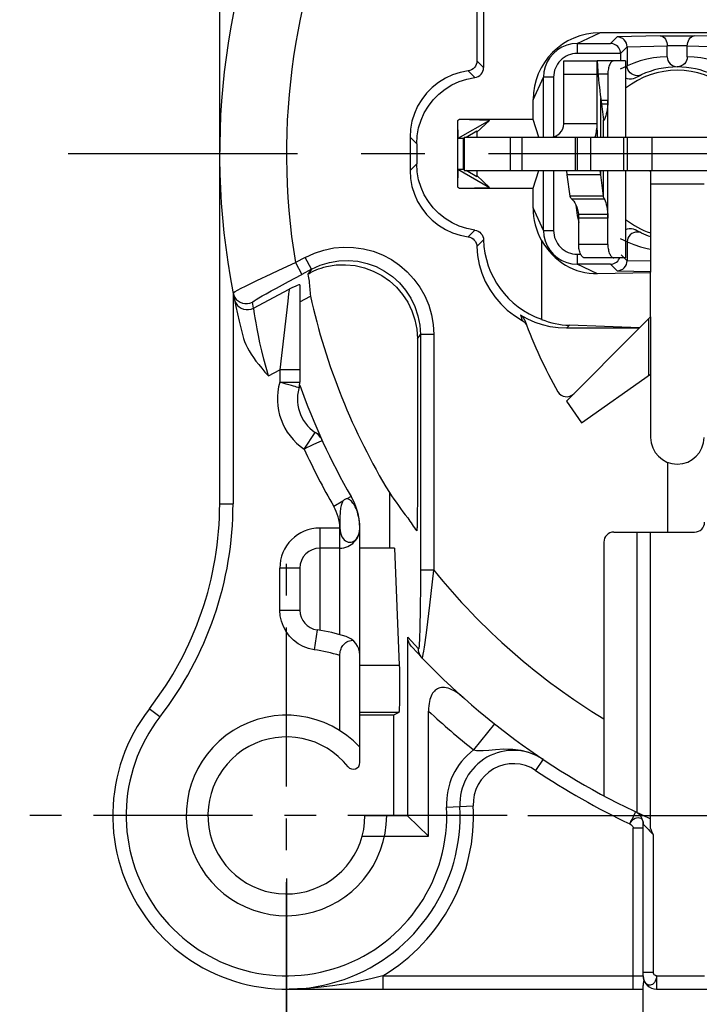
# Model space of a CAD drawing. Extents: x 495 to 27772, y -1894 to -2.
# Drawn here: x 27649 to 27670, y -1701 to -1672 of the extents above; entities that cross this region are included whole.
import ezdxf

# ---------------------------------------------------------------- set-up
doc = ezdxf.new("R2010")
doc.units = 0
doc.header["$LTSCALE"] = 0.3
doc.linetypes.add('CENTER', pattern=[50.8, 31.75, -6.35, 6.35, -6.35])
doc.layers.get('0').update_dxf_attribs({"linetype": 'CONTINUOUS', "lineweight": 25})
doc.layers.get('DEFPOINTS').update_dxf_attribs({"linetype": 'CONTINUOUS', "lineweight": 25})
for name, color, linetype in [('7-744-301_PIN_DXF_AXIS', 7, 'CONTINUOUS'), ('_24_IMPORT', 7, 'CONTINUOUS'), ('DEFAULT_1', 7, 'CENTER'), ('RUNDUNGEN', 7, 'CONTINUOUS')]:
    doc.layers.add(name, color=color, linetype=linetype)
doc.layers.add('尺寸线层', color=1, linetype='CONTINUOUS', lineweight=25)
doc.styles.get("Standard").update_dxf_attribs({"font": 'swisscl.ttf'})
doc.dimstyles.get("Standard").update_dxf_attribs({"dimtxt": 2.5, "dimasz": 2.5, "dimexe": 1.25, "dimexo": 0.625, "dimtad": 1, "dimdec": 1, "dimlfac": 0.5, "dimdsep": 46, "dimlunit": 6, "dimtxsty": 'STANDARD', "dimcen": 2.5, "dimadec": 0, "dimazin": 0, "dimtm": 0.1, "dimtfac": 0.5, "dimtdec": 1, "dimtmove": 0, "dimatfit": 3, "dimfxl": 1, "dimtolj": 1, "dimarcsym": 0})

# ---------------------------------------------------------------- blocks, each defined once
blk = doc.blocks.new('*D2497')
at = {"layer": 'DEFPOINTS', "color": 0, "lineweight": -2, "transparency": 16777216}
for p in [(27697.083, -1662.813), (27657.483, -1696.918), (27697.083, -1715.812)]:
    blk.add_point(p, dxfattribs=at)
at = {"layer": '尺寸线层', "color": 0, "linetype": 'ByBlock', "lineweight": -2, "transparency": 16777216}
for p, q in [((27697.083, -1663.438), (27697.083, -1717.062)), ((27657.483, -1697.543), (27657.483, -1717.062)), ((27659.983, -1715.812), (27694.583, -1715.812))]:
    blk.add_line(p, q, dxfattribs=at)
at = {"layer": '尺寸线层', "color": 0, "lineweight": -2, "transparency": 16777216}
for points in [[(27659.983, -1715.395), (27659.983, -1716.229), (27657.483, -1715.812)], [(27694.583, -1715.395), (27694.583, -1716.229), (27697.083, -1715.812)]]:
    blk.add_solid(points, dxfattribs=at)
at = {"layer": '尺寸线层', "color": 0, "lineweight": -2, "transparency": 16777216, "insert": (27677.283, -1713.905), "char_height": 2.5, "width": 15.21564, "attachment_point": 5}
blk.add_mtext('\\A1;19.8%%P0.3', dxfattribs=at)
blk = doc.blocks.new('*D2498')
at = {"layer": 'DEFPOINTS', "color": 0, "lineweight": -2, "transparency": 16777216}
for p in [(27702.996, -1656.058), (27664.087, -1695.658), (27712.835, -1695.658)]:
    blk.add_point(p, dxfattribs=at)
at = {"layer": '尺寸线层', "color": 0, "linetype": 'ByBlock', "lineweight": -2, "transparency": 16777216}
for p, q in [((27703.621, -1656.058), (27714.085, -1656.058)), ((27712.835, -1658.558), (27712.835, -1693.158)), ((27664.712, -1695.658), (27714.085, -1695.658))]:
    blk.add_line(p, q, dxfattribs=at)
at = {"layer": '尺寸线层', "color": 0, "lineweight": -2, "transparency": 16777216}
for points in [[(27712.419, -1658.558), (27713.252, -1658.558), (27712.835, -1656.058)], [(27712.419, -1693.158), (27713.252, -1693.158), (27712.835, -1695.658)]]:
    blk.add_solid(points, dxfattribs=at)
at = {"layer": '尺寸线层', "color": 0, "lineweight": -2, "transparency": 16777216, "insert": (27710.928, -1675.858), "char_height": 2.5, "attachment_point": 5, "rotation": 90}
blk.add_mtext('\\A1;19.8%%P0.3', dxfattribs=at)

msp = doc.modelspace()

# ---------------------------------------------------------------- linework, layer by layer
at = {"color": 7}
for p, q in [((27665.783, -1674.958), (27665.783, -1673.072)), ((27665.783, -1673.072), (27666.783, -1673.072)), ((27666.783, -1673.072), (27666.809, -1673.387)), ((27666.783, -1674.958), (27666.783, -1673.072)), ((27667.636, -1673.072), (27667.636, -1675.358)), ((27666.809, -1673.387), (27666.828, -1673.638)), ((27666.889, -1674.204), (27666.972, -1674.844)), ((27667.099, -1674.367), (27666.91, -1674.367)), ((27666.973, -1674.85), (27666.972, -1674.844)), ((27662.802, -1675.358), (27662.802, -1676.358)), ((27662.802, -1675.358), (27675.563, -1675.358)), ((27666.183, -1675.358), (27666.183, -1676.358)), ((27667.583, -1676.358), (27667.583, -1675.358)), ((27662.802, -1676.358), (27675.563, -1676.358)), ((27665.89, -1676.482), (27665.875, -1676.358)), ((27666.889, -1676.482), (27666.874, -1676.358)), ((27667.636, -1676.358), (27667.636, -1678.972)), ((27668.383, -1676.358), (27668.383, -1679.399)), ((27665.974, -1677.129), (27665.89, -1676.482)), ((27666.973, -1677.129), (27666.889, -1676.482)), ((27666.973, -1677.129), (27665.974, -1677.129)), ((27666.149, -1677.4), (27666.155, -1677.469)), ((27666.155, -1677.469), (27666.19, -1677.706)), ((27666.19, -1677.706), (27666.231, -1677.91)), ((27667.099, -1677.677), (27666.226, -1677.677)), ((27668.383, -1680.738), (27668.383, -1684.345))]:
    msp.add_line(p, q, dxfattribs=at)
at = {"color": 9}
for p, q in [((27665.783, -1673.472), (27666.783, -1673.472)), ((27666.889, -1675.358), (27666.889, -1674.204)), ((27667.104, -1674.262), (27666.897, -1674.262)), ((27667.104, -1675.358), (27667.104, -1674.262)), ((27667.099, -1675.358), (27667.099, -1674.367)), ((27666.973, -1675.358), (27666.973, -1674.85)), ((27666.783, -1674.958), (27665.783, -1674.958)), ((27664.183, -1675.358), (27664.183, -1676.358)), ((27664.529, -1675.358), (27664.529, -1676.358)), ((27665.555, -1675.319), (27665.573, -1675.358)), ((27666.129, -1675.358), (27666.129, -1676.358)), ((27666.583, -1675.358), (27666.583, -1676.358)), ((27667.685, -1675.358), (27667.685, -1676.358)), ((27668.423, -1675.358), (27668.423, -1676.358)), ((27666.889, -1676.482), (27666.889, -1676.358)), ((27666.973, -1677.129), (27666.973, -1676.358)), ((27667.099, -1677.677), (27667.099, -1676.358)), ((27667.104, -1677.782), (27667.104, -1676.358)), ((27666.889, -1676.482), (27665.89, -1676.482)), ((27668.383, -1676.758), (27669.983, -1676.758)), ((27666.02, -1677.203), (27666.997, -1677.203)), ((27667.104, -1677.782), (27666.231, -1677.782))]:
    msp.add_line(p, q, dxfattribs=at)
at = {"color": 7}
for points in [[(27666.828, -1673.638), (27666.838, -1673.751), (27666.85, -1673.864), (27666.862, -1673.977), (27666.875, -1674.091), (27666.889, -1674.204)], [(27667.104, -1674.262), (27667.104, -1674.289), (27667.103, -1674.315), (27667.101, -1674.341), (27667.099, -1674.367)], [(27667.099, -1674.367), (27667.092, -1674.45), (27667.083, -1674.527), (27667.07, -1674.597), (27667.057, -1674.661), (27667.042, -1674.718)], [(27666.979, -1674.862), (27666.976, -1674.86), (27666.973, -1674.85)], [(27667.042, -1674.718), (27667.027, -1674.766), (27667.013, -1674.805), (27667, -1674.834), (27666.99, -1674.852), (27666.982, -1674.861), (27666.979, -1674.862)], [(27666.794, -1675.358), (27666.79, -1675.264), (27666.784, -1675.02)], [(27668.383, -1676.397), (27668.379, -1676.385), (27668.37, -1676.375), (27668.354, -1676.367)], [(27666.02, -1677.203), (27666.008, -1677.19), (27665.997, -1677.178), (27665.989, -1677.166), (27665.982, -1677.153), (27665.977, -1677.141), (27665.974, -1677.129)], [(27666.02, -1677.203), (27666.049, -1677.235), (27666.081, -1677.276), (27666.113, -1677.329), (27666.144, -1677.389), (27666.172, -1677.456), (27666.196, -1677.528), (27666.214, -1677.601), (27666.226, -1677.677)], [(27666.997, -1677.203), (27666.99, -1677.19), (27666.985, -1677.178), (27666.981, -1677.166), (27666.977, -1677.153), (27666.975, -1677.141), (27666.973, -1677.129)], [(27666.997, -1677.203), (27667.009, -1677.23), (27667.023, -1677.267), (27667.039, -1677.315), (27667.054, -1677.372), (27667.069, -1677.437), (27667.082, -1677.51), (27667.092, -1677.59), (27667.099, -1677.677)], [(27666.226, -1677.677), (27666.228, -1677.703), (27666.229, -1677.729), (27666.23, -1677.755), (27666.231, -1677.782)], [(27667.099, -1677.677), (27667.101, -1677.703), (27667.103, -1677.729), (27667.104, -1677.755), (27667.104, -1677.782)]]:
    msp.add_lwpolyline(points, dxfattribs=at)
for centre, radius, start in [((27665.383, -1674.958), 0.4, 270), ((27665.383, -1674.958), 1.4, 343.8542), ((27669.183, -1684.345), 0.8, 180)]:
    msp.add_arc(centre, radius, start, 0, dxfattribs=at)
at = {"layer": '7-744-301_PIN_DXF_AXIS', "color": 7, "linetype": 'CENTER', "ltscale": 0.5}
for p, q in [((27657.483, -1702.413), (27657.483, -1687.655)), ((27664.087, -1695.658), (27649.496, -1695.658))]:
    msp.add_line(p, q, dxfattribs=at)
at = {"layer": '_24_IMPORT', "color": 7}
for p, q in [((27655.483, -1686.329), (27655.483, -1663.621)), ((27663.183, -1669.486), (27663.183, -1673.078)), ((27663.382, -1669.53), (27663.382, -1673.277)), ((27671.501, -1672.24), (27666.864, -1672.24)), ((27668.672, -1672.328), (27669.693, -1672.328)), ((27666.188, -1672.556), (27667.185, -1672.556)), ((27667.483, -1672.857), (27667.682, -1672.659)), ((27667.682, -1672.659), (27667.682, -1673.223)), ((27668.883, -1672.958), (27668.883, -1672.629)), ((27669.483, -1672.629), (27668.883, -1672.629)), ((27669.483, -1672.958), (27669.483, -1672.629)), ((27667.483, -1672.857), (27666.188, -1672.856)), ((27667.483, -1672.857), (27667.483, -1673.072)), ((27667.483, -1673.319), (27667.682, -1673.223)), ((27665.18, -1675.358), (27665.18, -1673.564)), ((27667.918, -1673.586), (27668.05, -1673.52)), ((27668.049, -1673.511), (27667.988, -1673.519)), ((27668.105, -1673.492), (27668.049, -1673.511)), ((27668.05, -1673.52), (27668.108, -1673.491)), ((27664.865, -1674.835), (27664.865, -1674.24)), ((27662.666, -1674.835), (27662.601, -1674.872)), ((27662.601, -1674.872), (27662.615, -1675.403)), ((27662.601, -1674.872), (27662.601, -1676.844)), ((27663.564, -1674.856), (27662.615, -1675.403)), ((27664.865, -1674.835), (27662.666, -1674.835)), ((27663.564, -1674.856), (27662.666, -1674.835)), ((27663.564, -1674.856), (27663.183, -1675.214)), ((27665.039, -1675.358), (27664.865, -1674.835)), ((27662.861, -1675.358), (27663.183, -1675.172)), ((27663.183, -1675.172), (27663.183, -1675.358)), ((27661.183, -1675.358), (27661.183, -1676.359)), ((27662.783, -1675.403), (27662.615, -1675.403)), ((27662.783, -1675.403), (27662.802, -1675.392)), ((27662.783, -1676.313), (27662.783, -1675.403)), ((27661.382, -1675.557), (27661.382, -1676.159)), ((27662.615, -1676.313), (27662.601, -1676.844)), ((27662.615, -1676.313), (27663.564, -1676.861)), ((27662.615, -1676.313), (27662.783, -1676.313)), ((27662.802, -1676.324), (27662.783, -1676.313)), ((27663.183, -1676.544), (27662.861, -1676.358)), ((27663.183, -1676.358), (27663.183, -1676.544)), ((27664.865, -1676.882), (27665.039, -1676.358)), ((27665.18, -1678.153), (27665.18, -1676.358)), ((27663.564, -1676.861), (27663.183, -1676.503)), ((27662.601, -1676.844), (27662.666, -1676.882)), ((27662.666, -1676.882), (27663.564, -1676.861)), ((27662.666, -1676.882), (27664.865, -1676.882)), ((27664.865, -1677.477), (27664.865, -1676.882)), ((27667.918, -1678.131), (27667.868, -1678.111)), ((27667.682, -1678.494), (27667.483, -1678.398)), ((27667.983, -1678.163), (27667.918, -1678.13)), ((27667.957, -1678.151), (27667.927, -1678.135)), ((27668.108, -1678.226), (27667.983, -1678.163)), ((27668.048, -1678.205), (27667.988, -1678.198)), ((27668.105, -1678.225), (27668.048, -1678.205)), ((27665.118, -1678.452), (27665.118, -1680.811)), ((27667.682, -1678.494), (27667.682, -1679.058)), ((27666.188, -1678.861), (27666.289, -1678.861)), ((27667.682, -1679.058), (27667.506, -1678.883)), ((27667.185, -1679.161), (27666.188, -1679.161)), ((27668.383, -1679.415), (27666.797, -1679.445)), ((27668.383, -1680.738), (27668.383, -1679.399)), ((27657.883, -1679.777), (27657.883, -1682.692)), ((27657.883, -1680.284), (27658.199, -1680.116)), ((27668.052, -1681.069), (27668.383, -1680.738)), ((27668.052, -1681.069), (27665.951, -1680.99)), ((27668.325, -1680.796), (27668.325, -1682.497)), ((27668.045, -1681.076), (27665.862, -1683.259)), ((27668.045, -1681.076), (27665.864, -1681.076)), ((27661.402, -1681.394), (27661.402, -1686.306)), ((27666.314, -1683.905), (27668.383, -1682.456)), ((27665.862, -1683.259), (27666.314, -1683.905)), ((27660.564, -1685.998), (27660.564, -1687.658)), ((27659.314, -1686.187), (27659.294, -1686.185)), ((27661.402, -1686.306), (27661.4, -1686.561)), ((27661.397, -1686.767), (27661.395, -1686.878)), ((27659.674, -1687.153), (27659.681, -1687.08)), ((27659.681, -1687.08), (27659.681, -1687.036)), ((27659.683, -1694.076), (27659.683, -1687.11)), ((27667.283, -1687.179), (27669.702, -1687.179)), ((27667.983, -1695.575), (27667.983, -1687.179)), ((27668.383, -1696.044), (27668.383, -1687.179)), ((27666.983, -1687.479), (27666.983, -1695.072)), ((27659.082, -1687.658), (27658.483, -1687.658)), ((27660.715, -1687.658), (27659.683, -1687.658)), ((27660.715, -1687.658), (27660.861, -1691.165)), ((27657.883, -1688.258), (27657.883, -1689.511)), ((27661.116, -1695.68), (27661.116, -1690.327)), ((27659.082, -1693.12), (27659.082, -1690.875)), ((27661.737, -1696.28), (27661.737, -1692.536)), ((27660.683, -1692.658), (27659.683, -1692.658)), ((27660.844, -1692.578), (27660.683, -1692.658)), ((27660.683, -1692.658), (27660.683, -1695.658)), ((27659.833, -1695.658), (27661.115, -1695.658)), ((27661.116, -1695.68), (27661.115, -1695.658)), ((27661.737, -1696.28), (27661.116, -1695.68)), ((27668.163, -1700.458), (27668.163, -1695.913)), ((27659.749, -1696.28), (27661.737, -1696.28)), ((27668.163, -1704.971), (27668.163, -1700.748)), ((27657.483, -1700.858), (27668.163, -1700.858)), ((27668.563, -1700.858), (27670.863, -1700.858))]:
    msp.add_line(p, q, dxfattribs=at)
at = {"layer": '_24_IMPORT', "color": 9}
for p, q in [((27666.188, -1672.556), (27666.864, -1672.24)), ((27667.382, -1672.359), (27667.185, -1672.556)), ((27668.672, -1672.328), (27667.382, -1672.359)), ((27670.983, -1672.359), (27669.693, -1672.328)), ((27666.188, -1672.556), (27666.188, -1672.856)), ((27667.682, -1672.659), (27668.883, -1672.629)), ((27669.483, -1672.629), (27670.684, -1672.659)), ((27663.382, -1673.277), (27663.183, -1673.078)), ((27663.121, -1673.575), (27662.922, -1673.375)), ((27664.865, -1674.24), (27665.18, -1673.564)), ((27665.48, -1673.564), (27665.18, -1673.564)), ((27665.48, -1673.564), (27665.48, -1675.346)), ((27661.183, -1675.358), (27661.382, -1675.557)), ((27661.382, -1676.159), (27661.183, -1676.359)), ((27665.48, -1676.358), (27665.48, -1678.153)), ((27665.18, -1678.153), (27664.865, -1677.477)), ((27662.923, -1678.341), (27663.122, -1678.142)), ((27665.18, -1678.153), (27665.48, -1678.153)), ((27663.184, -1678.63), (27663.383, -1678.431)), ((27658.042, -1678.957), (27657.752, -1679.112)), ((27658.232, -1679.309), (27658.044, -1678.956)), ((27666.188, -1678.861), (27666.188, -1679.161)), ((27657.255, -1679.34), (27657.752, -1679.112)), ((27657.752, -1679.112), (27657.939, -1679.465)), ((27666.797, -1679.445), (27666.188, -1679.161)), ((27667.185, -1679.161), (27667.382, -1679.358)), ((27668.383, -1679.075), (27667.682, -1679.058)), ((27657.54, -1679.679), (27657.939, -1679.465)), ((27658.232, -1679.309), (27657.939, -1679.465)), ((27658.232, -1679.309), (27658.122, -1679.461)), ((27667.382, -1679.358), (27668.383, -1679.382)), ((27657.183, -1679.874), (27657.54, -1679.679)), ((27655.883, -1680.015), (27655.883, -1686.329)), ((27656.499, -1680.475), (27657.564, -1679.909)), ((27657.548, -1680.047), (27657.523, -1680.265)), ((27657.562, -1679.928), (27657.548, -1680.047)), ((27657.564, -1679.909), (27657.562, -1679.928)), ((27656.499, -1680.475), (27656.464, -1680.297)), ((27657.523, -1680.265), (27657.283, -1682.323)), ((27665.864, -1681.076), (27665.951, -1680.99)), ((27661.402, -1681.394), (27661.493, -1681.267)), ((27661.893, -1681.267), (27661.493, -1681.267)), ((27661.893, -1681.268), (27661.893, -1688.316)), ((27656.941, -1682.505), (27657.283, -1682.323)), ((27657.283, -1682.323), (27657.283, -1682.692)), ((27657.883, -1682.323), (27657.283, -1682.323)), ((27657.283, -1682.692), (27657.883, -1682.692)), ((27658.011, -1684.692), (27658.344, -1684.193)), ((27668.902, -1687.179), (27668.902, -1685.091)), ((27655.483, -1686.329), (27655.883, -1686.329)), ((27659.174, -1686.254), (27658.897, -1686.413)), ((27659.417, -1686.114), (27659.294, -1686.185)), ((27658.483, -1687.058), (27658.483, -1690.117)), ((27659.082, -1687.058), (27658.483, -1687.058)), ((27659.083, -1690.249), (27659.082, -1687.058)), ((27657.283, -1689.511), (27657.283, -1688.258)), ((27657.883, -1688.258), (27657.283, -1688.258)), ((27661.893, -1688.316), (27661.493, -1688.316)), ((27661.774, -1689.362), (27661.893, -1688.316)), ((27661.491, -1688.944), (27661.488, -1689.309)), ((27661.488, -1689.309), (27661.485, -1689.626)), ((27657.283, -1689.511), (27657.883, -1689.511)), ((27661.682, -1690.113), (27661.774, -1689.362)), ((27661.48, -1689.894), (27661.475, -1690.114)), ((27661.485, -1689.626), (27661.48, -1689.894)), ((27658.399, -1690.105), (27658.315, -1690.698)), ((27661.437, -1690.67), (27661.116, -1690.327)), ((27659.683, -1691.165), (27660.861, -1691.165)), ((27653.693, -1692.712), (27653.377, -1692.467)), ((27660.844, -1692.578), (27659.683, -1692.578)), ((27663.709, -1692.917), (27663.086, -1693.699)), ((27665.163, -1693.979), (27664.941, -1694.311)), ((27662.276, -1695.412), (27663.075, -1695.371)), ((27668.163, -1696.042), (27667.863, -1696.042)), ((27667.863, -1700.858), (27667.863, -1696.042)), ((27668.157, -1695.858), (27668.163, -1695.913)), ((27668.163, -1695.913), (27668.166, -1695.917)), ((27668.363, -1696.129), (27668.463, -1696.231)), ((27668.463, -1696.231), (27668.463, -1700.358)), ((27660.367, -1700.458), (27668.163, -1700.458)), ((27660.367, -1700.458), (27660.367, -1700.858)), ((27668.463, -1700.358), (27668.163, -1700.358)), ((27668.563, -1700.458), (27670.002, -1700.458)), ((27668.563, -1700.458), (27668.563, -1700.858)), ((27657.987, -1700.845), (27657.903, -1700.849))]:
    msp.add_line(p, q, dxfattribs=at)
at = {"layer": '_24_IMPORT', "color": 7}
for points in [[(27667.682, -1672.659), (27667.676, -1672.601), (27667.659, -1672.545), (27667.631, -1672.493), (27667.594, -1672.448), (27667.549, -1672.41), (27667.497, -1672.382), (27667.441, -1672.365), (27667.382, -1672.359)], [(27668.672, -1672.328), (27668.717, -1672.335), (27668.759, -1672.356), (27668.796, -1672.387), (27668.827, -1672.426), (27668.851, -1672.472), (27668.868, -1672.522), (27668.879, -1672.575), (27668.883, -1672.629)], [(27669.483, -1672.629), (27669.486, -1672.575), (27669.497, -1672.523), (27669.514, -1672.472), (27669.538, -1672.426), (27669.569, -1672.387), (27669.606, -1672.356), (27669.648, -1672.335), (27669.693, -1672.328)], [(27666.188, -1672.556), (27666.03, -1672.568), (27665.876, -1672.605), (27665.73, -1672.665), (27665.595, -1672.748), (27665.475, -1672.851), (27665.372, -1672.971), (27665.29, -1673.106), (27665.229, -1673.252), (27665.192, -1673.406), (27665.18, -1673.564)], [(27667.483, -1672.857), (27667.479, -1672.811), (27667.468, -1672.766), (27667.451, -1672.724), (27667.428, -1672.684), (27667.399, -1672.649), (27667.364, -1672.618), (27667.325, -1672.592), (27667.281, -1672.573), (27667.234, -1672.56), (27667.185, -1672.556)], [(27663.183, -1673.078), (27663.177, -1673.133), (27663.163, -1673.184), (27663.14, -1673.232), (27663.108, -1673.276), (27663.069, -1673.313), (27663.025, -1673.342), (27662.976, -1673.363), (27662.922, -1673.375)], [(27668.883, -1672.958), (27668.888, -1673.014), (27668.904, -1673.066), (27668.931, -1673.116), (27668.967, -1673.161), (27669.011, -1673.199), (27669.063, -1673.228), (27669.12, -1673.248), (27669.183, -1673.258)], [(27669.483, -1672.958), (27669.477, -1673.014), (27669.461, -1673.066), (27669.434, -1673.116), (27669.398, -1673.161), (27669.354, -1673.199), (27669.303, -1673.228), (27669.246, -1673.248), (27669.183, -1673.258)], [(27662.922, -1673.375), (27662.684, -1673.422), (27662.457, -1673.494), (27662.239, -1673.595), (27662.035, -1673.72), (27661.847, -1673.869), (27661.679, -1674.039), (27661.532, -1674.228), (27661.409, -1674.434), (27661.311, -1674.652), (27661.24, -1674.881), (27661.197, -1675.116), (27661.183, -1675.358)], [(27663.121, -1673.575), (27663.175, -1673.562), (27663.224, -1673.542), (27663.269, -1673.512), (27663.308, -1673.475), (27663.339, -1673.432), (27663.363, -1673.384), (27663.377, -1673.332), (27663.382, -1673.277)], [(27667.988, -1673.519), (27667.927, -1673.514), (27667.868, -1673.496), (27667.815, -1673.468), (27667.768, -1673.43), (27667.731, -1673.384), (27667.704, -1673.332), (27667.687, -1673.277), (27667.682, -1673.223)], [(27661.382, -1675.557), (27661.397, -1675.316), (27661.44, -1675.081), (27661.511, -1674.852), (27661.608, -1674.633), (27661.732, -1674.428), (27661.878, -1674.239), (27662.047, -1674.069), (27662.234, -1673.92), (27662.438, -1673.794), (27662.656, -1673.694), (27662.883, -1673.621), (27663.121, -1673.575)], [(27667.636, -1673.579), (27667.686, -1673.603), (27667.747, -1673.616), (27667.808, -1673.617), (27667.868, -1673.606), (27667.918, -1673.586)], [(27661.183, -1676.359), (27661.197, -1676.6), (27661.24, -1676.835), (27661.311, -1677.064), (27661.409, -1677.283), (27661.532, -1677.488), (27661.679, -1677.678), (27661.848, -1677.848), (27662.035, -1677.997), (27662.24, -1678.122), (27662.458, -1678.222), (27662.685, -1678.295), (27662.923, -1678.341)], [(27663.122, -1678.142), (27662.884, -1678.096), (27662.657, -1678.023), (27662.439, -1677.922), (27662.235, -1677.797), (27662.047, -1677.648), (27661.879, -1677.478), (27661.732, -1677.289), (27661.609, -1677.084), (27661.511, -1676.865), (27661.44, -1676.636), (27661.397, -1676.401), (27661.382, -1676.159)], [(27667.868, -1678.111), (27667.808, -1678.099), (27667.746, -1678.1), (27667.686, -1678.114), (27667.636, -1678.137)], [(27662.923, -1678.341), (27662.975, -1678.353), (27663.024, -1678.373), (27663.068, -1678.402), (27663.106, -1678.438), (27663.138, -1678.48), (27663.162, -1678.527), (27663.177, -1678.577), (27663.184, -1678.63)], [(27663.122, -1678.142), (27663.175, -1678.154), (27663.223, -1678.174), (27663.267, -1678.202), (27663.306, -1678.238), (27663.338, -1678.281), (27663.362, -1678.328), (27663.377, -1678.378), (27663.383, -1678.431)], [(27665.18, -1678.153), (27665.192, -1678.311), (27665.229, -1678.464), (27665.29, -1678.611), (27665.372, -1678.745), (27665.475, -1678.866), (27665.595, -1678.968), (27665.73, -1679.051), (27665.876, -1679.112), (27666.03, -1679.148), (27666.188, -1679.161)], [(27667.988, -1678.198), (27667.928, -1678.203), (27667.87, -1678.219), (27667.818, -1678.246), (27667.772, -1678.284), (27667.734, -1678.329), (27667.706, -1678.38), (27667.688, -1678.436), (27667.682, -1678.494)], [(27663.184, -1678.63), (27663.205, -1678.902), (27663.255, -1679.168), (27663.332, -1679.428), (27663.436, -1679.679), (27663.566, -1679.917), (27663.719, -1680.141), (27663.896, -1680.347), (27664.092, -1680.534), (27664.306, -1680.699), (27664.539, -1680.842)], [(27667.427, -1679.033), (27667.451, -1678.993), (27667.459, -1678.972)], [(27658.122, -1679.461), (27658.137, -1679.45), (27658.162, -1679.435), (27658.199, -1679.414), (27658.247, -1679.389), (27658.304, -1679.362), (27658.37, -1679.333), (27658.443, -1679.304), (27658.522, -1679.277), (27658.602, -1679.253), (27658.686, -1679.231)], [(27658.686, -1679.231), (27658.971, -1679.185), (27659.255, -1679.176), (27659.539, -1679.203), (27659.816, -1679.266), (27660.082, -1679.365), (27660.333, -1679.495), (27660.565, -1679.657), (27660.775, -1679.847), (27660.959, -1680.063), (27661.114, -1680.3), (27661.238, -1680.556), (27661.328, -1680.827), (27661.383, -1681.105), (27661.402, -1681.394)], [(27667.185, -1679.161), (27667.234, -1679.156), (27667.281, -1679.144), (27667.325, -1679.124), (27667.364, -1679.099), (27667.398, -1679.068), (27667.427, -1679.033)], [(27667.382, -1679.358), (27667.441, -1679.352), (27667.497, -1679.334), (27667.549, -1679.306), (27667.595, -1679.269), (27667.632, -1679.223), (27667.659, -1679.171), (27667.676, -1679.115), (27667.682, -1679.058)], [(27658.119, -1679.464), (27658.119, -1679.464), (27658.119, -1679.464), (27658.12, -1679.463), (27658.12, -1679.462), (27658.121, -1679.462), (27658.122, -1679.461)], [(27657.883, -1679.777), (27657.875, -1679.776), (27657.849, -1679.783), (27657.806, -1679.8), (27657.744, -1679.827), (27657.663, -1679.863), (27657.564, -1679.909)], [(27664.616, -1680.838), (27664.603, -1680.807), (27664.587, -1680.778), (27664.567, -1680.751), (27664.545, -1680.726), (27664.52, -1680.704), (27664.492, -1680.685)], [(27664.492, -1680.685), (27664.5, -1680.711), (27664.507, -1680.738), (27664.515, -1680.764), (27664.523, -1680.79), (27664.531, -1680.816), (27664.539, -1680.842)], [(27665.864, -1681.076), (27665.62, -1681.064), (27665.382, -1681.031), (27665.151, -1680.977), (27664.925, -1680.901), (27664.706, -1680.804), (27664.492, -1680.685)], [(27664.539, -1680.842), (27664.569, -1680.861), (27664.597, -1680.883), (27664.621, -1680.908), (27664.643, -1680.936), (27664.661, -1680.967)], [(27656.174, -1681.304), (27656.199, -1681.389), (27656.23, -1681.477), (27656.269, -1681.568), (27656.314, -1681.661), (27656.367, -1681.757), (27656.427, -1681.855), (27656.494, -1681.956), (27656.569, -1682.06), (27656.651, -1682.166), (27656.741, -1682.275), (27656.837, -1682.388), (27656.941, -1682.505)], [(27659.174, -1686.254), (27659.161, -1686.275), (27659.149, -1686.298), (27659.138, -1686.325), (27659.128, -1686.355), (27659.119, -1686.387), (27659.111, -1686.422), (27659.104, -1686.459), (27659.099, -1686.499), (27659.094, -1686.542), (27659.09, -1686.587), (27659.087, -1686.636), (27659.085, -1686.686), (27659.084, -1686.74), (27659.083, -1686.797), (27659.082, -1686.857), (27659.082, -1686.921), (27659.082, -1687.058)], [(27659.294, -1686.185), (27659.271, -1686.186), (27659.25, -1686.191), (27659.229, -1686.2), (27659.209, -1686.214), (27659.191, -1686.232), (27659.174, -1686.254)], [(27659.681, -1687.036), (27659.675, -1686.944), (27659.667, -1686.859), (27659.655, -1686.78), (27659.64, -1686.707), (27659.623, -1686.639), (27659.605, -1686.577), (27659.586, -1686.52), (27659.565, -1686.468), (27659.543, -1686.421), (27659.521, -1686.379), (27659.498, -1686.341), (27659.474, -1686.308), (27659.451, -1686.278), (27659.427, -1686.253), (27659.404, -1686.233), (27659.381, -1686.216), (27659.358, -1686.203), (27659.336, -1686.193), (27659.314, -1686.187)], [(27661.4, -1686.561), (27661.398, -1686.704), (27661.397, -1686.767)], [(27661.395, -1686.878), (27661.393, -1686.968), (27661.392, -1687.006), (27661.391, -1687.039), (27661.389, -1687.067), (27661.388, -1687.09), (27661.387, -1687.109), (27661.386, -1687.124), (27661.385, -1687.134), (27661.383, -1687.141), (27661.382, -1687.145), (27661.381, -1687.145)], [(27659.082, -1687.058), (27659.087, -1687.133), (27659.099, -1687.201), (27659.119, -1687.264), (27659.145, -1687.32), (27659.177, -1687.368), (27659.212, -1687.408), (27659.25, -1687.44), (27659.291, -1687.463), (27659.333, -1687.477), (27659.376, -1687.483), (27659.419, -1687.479), (27659.461, -1687.468), (27659.502, -1687.447), (27659.541, -1687.418), (27659.577, -1687.38), (27659.609, -1687.334), (27659.637, -1687.281), (27659.659, -1687.22), (27659.674, -1687.153)], [(27659.082, -1690.875), (27659.083, -1690.83), (27659.088, -1690.787), (27659.095, -1690.746), (27659.106, -1690.707), (27659.119, -1690.669), (27659.135, -1690.633), (27659.153, -1690.6), (27659.175, -1690.568), (27659.2, -1690.538), (27659.228, -1690.51), (27659.259, -1690.485), (27659.294, -1690.463), (27659.332, -1690.445), (27659.374, -1690.43), (27659.419, -1690.421), (27659.468, -1690.416)], [(27661.225, -1690.602), (27661.191, -1690.561), (27661.164, -1690.517), (27661.142, -1690.469), (27661.127, -1690.421), (27661.118, -1690.374), (27661.116, -1690.327)], [(27660.861, -1691.165), (27660.864, -1691.251), (27660.867, -1691.346), (27660.869, -1691.453), (27660.87, -1691.567), (27660.871, -1691.686), (27660.871, -1691.807), (27660.871, -1691.928), (27660.87, -1692.045), (27660.868, -1692.156), (27660.866, -1692.258), (27660.863, -1692.349), (27660.86, -1692.427), (27660.856, -1692.49), (27660.852, -1692.537), (27660.848, -1692.566), (27660.844, -1692.578)], [(27662.772, -1692.127), (27662.701, -1692.067), (27662.631, -1692.013), (27662.564, -1691.967), (27662.5, -1691.928), (27662.438, -1691.896), (27662.378, -1691.87), (27662.321, -1691.851), (27662.267, -1691.837), (27662.215, -1691.83), (27662.167, -1691.827), (27662.121, -1691.83), (27662.079, -1691.838), (27662.04, -1691.851), (27662.004, -1691.867), (27661.97, -1691.887), (27661.939, -1691.91), (27661.91, -1691.938), (27661.884, -1691.969), (27661.859, -1692.003), (27661.836, -1692.042), (27661.815, -1692.086), (27661.796, -1692.134), (27661.779, -1692.188), (27661.764, -1692.247), (27661.753, -1692.311), (27661.744, -1692.381), (27661.739, -1692.456), (27661.737, -1692.536)], [(27668.423, -1696.137), (27668.41, -1696.106), (27668.396, -1696.075), (27668.383, -1696.044)], [(27668.463, -1696.231), (27668.449, -1696.199), (27668.423, -1696.137)], [(27668.193, -1700.611), (27668.19, -1700.604), (27668.187, -1700.6), (27668.184, -1700.597), (27668.182, -1700.597), (27668.18, -1700.599), (27668.178, -1700.603), (27668.176, -1700.609), (27668.174, -1700.616), (27668.172, -1700.625), (27668.17, -1700.636), (27668.169, -1700.647), (27668.167, -1700.659), (27668.166, -1700.673), (27668.165, -1700.687), (27668.164, -1700.701), (27668.163, -1700.716), (27668.163, -1700.732), (27668.163, -1700.748)]]:
    msp.add_lwpolyline(points, dxfattribs=at)
at = {"layer": '_24_IMPORT', "color": 9}
for points in [[(27668.883, -1672.958), (27668.674, -1672.967), (27668.47, -1672.99), (27668.271, -1673.028), (27668.074, -1673.079), (27667.877, -1673.144), (27667.682, -1673.223)], [(27670.684, -1673.223), (27670.483, -1673.142), (27670.284, -1673.077), (27670.087, -1673.026), (27669.889, -1672.99), (27669.687, -1672.967), (27669.483, -1672.958)], [(27658.042, -1678.957), (27658.318, -1678.83), (27658.602, -1678.737), (27658.896, -1678.676), (27659.195, -1678.65), (27659.494, -1678.658), (27659.79, -1678.7), (27660.08, -1678.775), (27660.359, -1678.883), (27660.623, -1679.023), (27660.871, -1679.191), (27661.097, -1679.387), (27661.299, -1679.607), (27661.476, -1679.848), (27661.623, -1680.109), (27661.74, -1680.385), (27661.825, -1680.672), (27661.875, -1680.966), (27661.893, -1681.268)], [(27667.682, -1678.494), (27667.882, -1678.574), (27668.081, -1678.64), (27668.278, -1678.691), (27668.383, -1678.71)], [(27658.232, -1679.309), (27658.493, -1679.191), (27658.767, -1679.108), (27659.049, -1679.06), (27659.334, -1679.049), (27659.618, -1679.075), (27659.897, -1679.137), (27660.165, -1679.234), (27660.419, -1679.365), (27660.653, -1679.528), (27660.865, -1679.719), (27661.05, -1679.936), (27661.206, -1680.174), (27661.33, -1680.431), (27661.42, -1680.702), (27661.475, -1680.982), (27661.493, -1681.267)], [(27656.6, -1679.65), (27657.023, -1679.449), (27657.255, -1679.34)], [(27655.883, -1680.02), (27655.898, -1680.007), (27655.944, -1679.98), (27656.021, -1679.938), (27656.128, -1679.883), (27656.26, -1679.816), (27656.417, -1679.739), (27656.6, -1679.65)], [(27656.464, -1680.297), (27656.475, -1680.284), (27656.511, -1680.26), (27656.571, -1680.222), (27656.654, -1680.172), (27656.757, -1680.112), (27656.879, -1680.043), (27657.023, -1679.962), (27657.183, -1679.874)], [(27655.883, -1680.02), (27655.904, -1680.091), (27655.937, -1680.156), (27655.98, -1680.213), (27656.033, -1680.261), (27656.094, -1680.3), (27656.163, -1680.327), (27656.237, -1680.342), (27656.314, -1680.342), (27656.391, -1680.327), (27656.464, -1680.297)], [(27655.92, -1680.202), (27655.941, -1680.273), (27655.974, -1680.337), (27656.018, -1680.393), (27656.07, -1680.441), (27656.131, -1680.479), (27656.2, -1680.506), (27656.274, -1680.52), (27656.351, -1680.52), (27656.427, -1680.505), (27656.5, -1680.475)], [(27656.525, -1680.645), (27656.503, -1680.498), (27656.499, -1680.475)], [(27656.941, -1682.505), (27656.871, -1682.252), (27656.804, -1682), (27656.744, -1681.754), (27656.69, -1681.518), (27656.643, -1681.296), (27656.604, -1681.094), (27656.571, -1680.918), (27656.546, -1680.768), (27656.525, -1680.645)], [(27661.493, -1681.267), (27661.492, -1688.745), (27661.491, -1688.944)], [(27657.476, -1682.748), (27657.383, -1682.721), (27657.283, -1682.692)], [(27657.781, -1682.837), (27657.741, -1682.826), (27657.691, -1682.811), (27657.63, -1682.793), (27657.476, -1682.748)], [(27657.859, -1682.86), (27657.856, -1682.86), (27657.848, -1682.857), (27657.834, -1682.853), (27657.781, -1682.837)], [(27658.344, -1684.193), (27658.38, -1684.208), (27658.413, -1684.226), (27658.442, -1684.248), (27658.468, -1684.273), (27658.489, -1684.301), (27658.506, -1684.332)], [(27658.469, -1684.482), (27658.274, -1684.571), (27658.19, -1684.61), (27658.101, -1684.649), (27658.011, -1684.692)], [(27658.556, -1684.442), (27658.551, -1684.444), (27658.537, -1684.451), (27658.51, -1684.464), (27658.469, -1684.482)], [(27658.316, -1690.699), (27658.144, -1690.662), (27657.983, -1690.602), (27657.831, -1690.518), (27657.692, -1690.414), (27657.572, -1690.293), (27657.471, -1690.156), (27657.39, -1690.006), (27657.33, -1689.845), (27657.295, -1689.681), (27657.283, -1689.511)], [(27661.475, -1690.114), (27661.469, -1690.291), (27661.466, -1690.365), (27661.463, -1690.43), (27661.46, -1690.486), (27661.458, -1690.534), (27661.455, -1690.575), (27661.452, -1690.608), (27661.449, -1690.633), (27661.446, -1690.652), (27661.443, -1690.664), (27661.44, -1690.67), (27661.437, -1690.67)], [(27661.548, -1690.947), (27661.556, -1690.94), (27661.566, -1690.904), (27661.579, -1690.836), (27661.596, -1690.74), (27661.614, -1690.626), (27661.633, -1690.486), (27661.682, -1690.113)], [(27661.548, -1690.947), (27661.516, -1690.909), (27661.488, -1690.866), (27661.466, -1690.82), (27661.45, -1690.772), (27661.44, -1690.722), (27661.437, -1690.67)], [(27663.086, -1693.699), (27663.128, -1693.706), (27663.172, -1693.711), (27663.217, -1693.714), (27663.264, -1693.716), (27663.314, -1693.716), (27663.367, -1693.715)], [(27663.367, -1693.715), (27663.537, -1693.702), (27663.741, -1693.681), (27663.992, -1693.664), (27664.256, -1693.671), (27664.495, -1693.704), (27664.725, -1693.765), (27664.95, -1693.857), (27665.163, -1693.979)], [(27667.763, -1695.913), (27667.795, -1695.859), (27667.833, -1695.811), (27667.876, -1695.772), (27667.921, -1695.744), (27667.966, -1695.726), (27668.01, -1695.721), (27668.052, -1695.726), (27668.088, -1695.744), (27668.119, -1695.772), (27668.143, -1695.811), (27668.157, -1695.858)], [(27667.763, -1695.913), (27667.797, -1695.843), (27667.828, -1695.775)], [(27667.828, -1695.775), (27667.921, -1695.58), (27667.93, -1695.559), (27667.934, -1695.552)], [(27667.763, -1695.914), (27667.791, -1695.93), (27667.815, -1695.949), (27667.835, -1695.97), (27667.85, -1695.993), (27667.859, -1696.017), (27667.863, -1696.042)], [(27668.166, -1695.917), (27668.193, -1695.948), (27668.28, -1696.042)], [(27668.28, -1696.042), (27668.319, -1696.083), (27668.363, -1696.129)], [(27660.367, -1700.458), (27660.012, -1700.546), (27659.642, -1700.626), (27659.259, -1700.699), (27658.859, -1700.762), (27658.434, -1700.811), (27657.987, -1700.845)], [(27668.563, -1700.458), (27668.556, -1700.516), (27668.542, -1700.569), (27668.525, -1700.615), (27668.502, -1700.654), (27668.473, -1700.688), (27668.441, -1700.714), (27668.403, -1700.731), (27668.366, -1700.738), (27668.327, -1700.733), (27668.289, -1700.719), (27668.254, -1700.694), (27668.223, -1700.66), (27668.199, -1700.62), (27668.18, -1700.572), (27668.167, -1700.518), (27668.163, -1700.458)], [(27668.563, -1700.458), (27668.537, -1700.454), (27668.515, -1700.443), (27668.494, -1700.426), (27668.477, -1700.405), (27668.467, -1700.383), (27668.463, -1700.358)], [(27657.903, -1700.849), (27657.818, -1700.852), (27657.734, -1700.855), (27657.65, -1700.857), (27657.566, -1700.858)]]:
    msp.add_lwpolyline(points, dxfattribs=at)
at = {"layer": '_24_IMPORT', "color": 7}
for centre, radius, start, end in [((27677.283, -1675.858), 21.8, 120.7974, 194.4668), ((27669.183, -1675.858), 2.5, 51.5583, 128.2897), ((27669.183, -1675.858), 2.6, 65.5245, 114.4756), ((27669.183, -1675.858), 2.5, 231.707, 251.2934), ((27669.183, -1675.858), 2.6, 245.5245, 252.0789), ((27677.283, -1675.858), 19.5, 190.6571, 191.2767), ((27677.283, -1675.858), 19.553, 192.5771, 211.2362), ((27677.283, -1676.254), 13.47, 199.8929, 209.9364), ((27659.011, -1683.196), 1.2, 160.0794, 236.2568), ((27657.283, -1682.692), 0.6, 343.7533, 0), ((27677.283, -1675.858), 20.6, 199.6529, 209.8586), ((27665.87, -1682.827), 0.3, 209.9364, 315), ((27658.011, -1684.692), 0.6, 24.6264, 56.2568), ((27645.483, -1686.329), 10, 322.1364, 0), ((27657.683, -1687.11), 2, 2.115, 29.8586), ((27677.283, -1675.858), 19.5, 213.9777, 215.3665), ((27659.082, -1687.058), 0.6, 270.0228, 2.115), ((27667.283, -1687.479), 0.3, 90, 180), ((27658.483, -1688.258), 0.6, 90, 180), ((27658.483, -1689.511), 0.6, 180, 261.9704), ((27657.672, -1695.254), 5.2, 72.1481, 81.9704), ((27659.083, -1690.875), 0.6, 2.31, 72.1481), ((27677.283, -1675.858), 21.8, 222.5582, 245.9046), ((27657.483, -1695.658), 5.2, 142.1364, 2.9452), ((27657.483, -1695.658), 3, 42.8337, 0), ((27657.483, -1695.658), 2.35, 38.3427, 0), ((27664.274, -1695.309), 1.6, 56.2246, 182.9452), ((27659.483, -1694.076), 0.2, 218.3427, 0), ((27667.763, -1695.913), 0.4, 0, 56.9591), ((27668.563, -1700.458), 0.4, 180, 270)]:
    msp.add_arc(centre, radius, start, end, dxfattribs=at)
at = {"layer": '_24_IMPORT', "color": 9}
for centre, radius, start, end in [((27677.283, -1675.858), 19.8, 118.6555, 189.4571), ((27666.188, -1673.563), 0.708, 89.9947, 180.0042), ((27666.188, -1678.153), 0.708, 179.9947, 270.0042), ((27659.011, -1683.196), 1.8, 163.7412, 236.259), ((27677.283, -1675.858), 21.2, 204.6267, 209.8586), ((27645.483, -1686.329), 10.4, 322.1364, 0), ((27657.683, -1687.11), 1.4, 2.1137, 29.8586), ((27658.483, -1688.258), 1.2, 90, 180), ((27677.283, -1675.858), 19.8, 218.9903, 238.6542), ((27657.672, -1695.254), 4.6, 72.1598, 81.9545), ((27677.283, -1675.858), 22.8, 227.0121, 231.4906), ((27657.483, -1695.658), 4.8, 142.1364, 2.9452), ((27664.274, -1695.309), 2, 126.4154, 182.9452), ((27664.274, -1695.309), 1.2, 56.2242, 182.946), ((27677.283, -1675.858), 22.2, 236.2246, 244.609), ((27657.483, -1695.658), 5.6, 301.0027, 2.945)]:
    msp.add_arc(centre, radius, start, end, dxfattribs=at)
at = {"layer": '_24_IMPORT', "color": 7}
for centre, major_axis, ratio, start_param, end_param in [((27666.865, -1674.24), (1.415, -1.415), 0.99965, 2.356355, 3.92683), ((27666.865, -1677.476), (1.415, 1.415), 0.99965, 2.35637, 2.865587), ((27665.982, -1678.358), (1.839, 1.839), 0.999695, -3.899218, -2.694763), ((27666.694, -1677.539), (-0.732, 1.775), 0.947131, -4.58564, -3.496094), ((27678.533, -1678.21), (-9.658, 18.163), 0.991586, 1.156857, 1.178583), ((27665.951, -1678.39), (-0.975, 2.432), 0.949567, -3.880001, -3.541585), ((27675.525, -1675.858), (18.101, 0), 0.995277, -2.543784, -2.49192), ((27669.702, -1686.879), (0.3, 0), 0.999848, -1.570796, 0)]:
    msp.add_ellipse(centre, major_axis=major_axis, ratio=ratio, start_param=start_param, end_param=end_param, dxfattribs=at)
at = {"layer": 'DEFAULT_1', "color": 2, "linetype": 'CENTER'}
msp.add_line((27703.533, -1675.858), (27650.943, -1675.858), dxfattribs=at)
at = {"layer": 'RUNDUNGEN', "color": 7}
for p, q in [((27667.636, -1673.072), (27666.783, -1673.072)), ((27667.104, -1673.472), (27667.104, -1674.262)), ((27666.231, -1678.572), (27666.231, -1677.782)), ((27667.104, -1678.572), (27667.104, -1677.782)), ((27667.636, -1678.972), (27666.403, -1678.972))]:
    msp.add_line(p, q, dxfattribs=at)
at = {"layer": 'RUNDUNGEN', "color": 9}
for p, q in [((27667.104, -1673.472), (27666.819, -1673.472)), ((27667.104, -1678.572), (27666.231, -1678.572))]:
    msp.add_line(p, q, dxfattribs=at)
at = {"layer": 'RUNDUNGEN', "color": 7}
for points in [[(27667.282, -1673.072), (27667.266, -1673.074), (27667.25, -1673.08), (27667.234, -1673.089), (27667.218, -1673.102), (27667.202, -1673.119), (27667.187, -1673.139), (27667.173, -1673.163), (27667.16, -1673.189), (27667.147, -1673.218), (27667.136, -1673.25), (27667.127, -1673.283), (27667.119, -1673.319), (27667.112, -1673.356), (27667.108, -1673.394), (27667.105, -1673.433), (27667.104, -1673.472)], [(27666.403, -1678.972), (27666.389, -1678.97), (27666.373, -1678.964), (27666.358, -1678.955), (27666.343, -1678.942), (27666.328, -1678.925), (27666.313, -1678.905), (27666.299, -1678.881), (27666.286, -1678.855), (27666.274, -1678.826), (27666.263, -1678.794), (27666.253, -1678.761), (27666.245, -1678.725), (27666.239, -1678.688), (27666.234, -1678.65), (27666.231, -1678.611), (27666.231, -1678.572)], [(27667.104, -1678.572), (27667.105, -1678.611), (27667.108, -1678.65), (27667.112, -1678.688), (27667.119, -1678.725), (27667.127, -1678.761), (27667.136, -1678.794), (27667.147, -1678.826), (27667.16, -1678.855), (27667.173, -1678.881), (27667.187, -1678.905), (27667.202, -1678.925), (27667.218, -1678.942), (27667.234, -1678.955), (27667.25, -1678.964), (27667.266, -1678.97), (27667.282, -1678.972)]]:
    msp.add_lwpolyline(points, dxfattribs=at)

# ---------------------------------------------------------------- dimensions: what is measured, and where the dimension line sits
at = {"layer": '尺寸线层', "lineweight": -2}
dim = msp.add_linear_dim(base=(27712.835, -1695.658), p1=(27702.996, -1656.058), p2=(27664.087, -1695.658), angle=90, text='<>%%P0.3', dimstyle='STANDARD', override={"dimarcsym": 1}, dxfattribs=at)
dim.commit()
dim.dimension.update_dxf_attribs({"geometry": '*D2498', "text_midpoint": (27712.835, -1675.858), "dimtype": 160})
dim = msp.add_linear_dim(base=(27697.083, -1715.812), p1=(27657.483, -1696.918), p2=(27697.083, -1662.813), text='<>%%P0.3', dimstyle='STANDARD', override={"dimpost": '', "dimarcsym": 1}, dxfattribs=at)
dim.commit()
dim.dimension.update_dxf_attribs({"geometry": '*D2497', "text_midpoint": (27677.283, -1713.905)})

doc.saveas('drawing.dxf')
